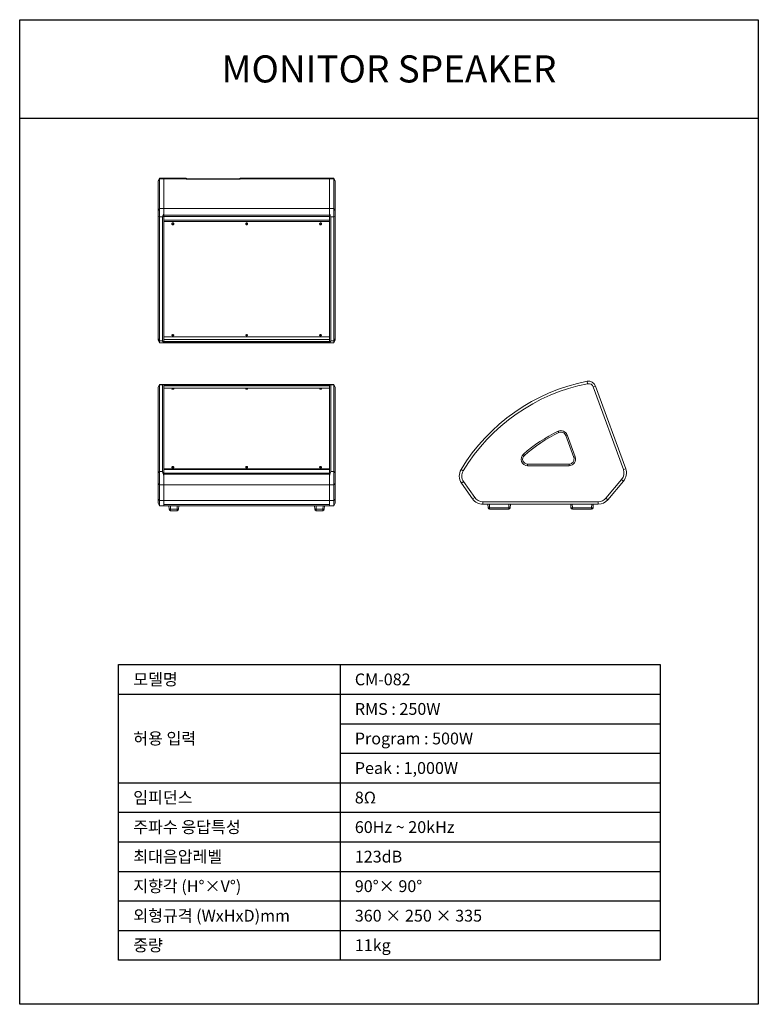
# Model space of a CAD drawing. Units: millimetres. Extents: x 711 to 2211, y 709 to 2709.
import ezdxf
from ezdxf.enums import TextEntityAlignment as Align

# ---------------------------------------------------------------- set-up
doc = ezdxf.new("R2010")
doc.units = ezdxf.units.MM
doc.header["$LTSCALE"] = 60
for name, color, linetype in [('DETAIL-BOX', 7, 'Continuous'), ('DETAIL-TEXT', 7, 'Continuous'), ('DETAIL-TREE', 3, 'Continuous'), ('SAM-TREE', 3, 'Continuous')]:
    doc.layers.add(name, color=color, linetype=linetype)
doc.styles.add('tuksoo', font='H2WULM.TTF')

# ---------------------------------------------------------------- blocks, each defined once
blk = doc.blocks.new('A$C12CF613B')
at = {"color": 7, "linetype": 'Continuous', "lineweight": 15}
for p, q in [((-177, 246), (-180, 241)), ((-180, 240.9), (-177, 245.8)), ((-180, 240.9), (-180, 241)), ((-180, 66.9), (-180, 240.9)), ((-169.8, 246), (-177, 246)), ((-177, 246), (-177, 245.8)), ((-177, 245.8), (-177, 69.5)), ((-171, 245.8), (-177, 245.8)), ((-171, 69.5), (-171, 245.8)), ((-168, 246), (168, 246)), ((-168, 246), (-168, 245.3)), ((168, 245.3), (-168, 245.3)), ((-168, 245.3), (-168, 243.7)), ((-168, 243.7), (168, 243.7)), ((-168, 240.8), (-168, 243.7)), ((-168, 240.8), (-168, 74.8)), ((168, 245.3), (168, 246)), ((168, 245.3), (168, 243.7)), ((168, 243.7), (168, 240.8)), ((168, 74.8), (168, 240.8)), ((177, 246), (169.8, 246)), ((171, 245.8), (171, 69.5)), ((177, 245.8), (171, 245.8)), ((180, 241), (177, 246)), ((177, 245.8), (177, 246)), ((177, 69.5), (177, 245.8)), ((177, 245.8), (180, 240.9)), ((180, 241), (180, 240.9)), ((180, 240.9), (180, 66.9)), ((168, 239), (-168, 239)), ((168, 238.7), (-168, 238.7)), ((-180, 66.9), (-177, 69.5)), ((-180, 45.1), (-180, 66.9)), ((-177, 69.5), (-177, 42.2)), ((-171, 69.5), (-177, 69.5)), ((168, 74.8), (-168, 74.8)), ((-168, 73.4), (-168, 74.8)), ((-168, 73.4), (-168, 66.2)), ((168, 73.4), (-168, 73.4)), ((168, 66.2), (-168, 66.2)), ((-168, 66.2), (-168, 64.5)), ((168, 64.5), (-168, 64.5)), ((-168, 64.5), (-168, 42.2)), ((168, 74.8), (168, 73.4)), ((168, 73.4), (168, 66.2)), ((168, 64.5), (168, 66.2)), ((168, 42.2), (168, 64.5)), ((177, 69.5), (171, 69.5)), ((177, 42.2), (177, 69.5)), ((177, 69.5), (180, 66.9)), ((180, 66.9), (180, 45.1)), ((-180, 45.1), (-177, 42.2)), ((-180, 13.5), (-180, 45.1)), ((-168, 42.2), (-177, 42.2)), ((-177, 42.2), (-177, 10.7)), ((-168, 42.2), (-168, 57.4)), ((-168, 42.2), (-168, 10.7)), ((168, 42.2), (-168, 42.2)), ((168, 42.2), (168, 57.4)), ((168, 10.7), (168, 42.2)), ((177, 42.2), (168, 42.2)), ((177, 42.2), (180, 45.1)), ((177, 10.7), (177, 42.2)), ((180, 45.1), (180, 13.5)), ((-177, 10.7), (-180, 13.5)), ((-180, 5), (-180, 13.5)), ((-177, 0), (-180, 5)), ((-168, 10.7), (-177, 10.7)), ((-177, 10.7), (-177, 0)), ((-168, 0), (-177, 0)), ((-168, 0), (-168, 10.7)), ((168, 10.7), (-168, 10.7)), ((-168, 10.7), (-168, 2.8)), ((168, 2.8), (-168, 2.8)), ((-168, 0), (-168, 2.8)), ((168, 0), (-168, 0)), ((-157.6, -7.2), (-158, 0)), ((-155, 0), (-154.6, -7.2)), ((-141.4, -7.2), (-141, 0)), ((-138, 0), (-138.4, -7.2)), ((138.4, -7.2), (138, 0)), ((141, 0), (141.4, -7.2)), ((154.6, -7.2), (155, 0)), ((158, 0), (157.6, -7.2)), ((168, 2.8), (168, 10.7)), ((177, 10.7), (168, 10.7)), ((168, 0), (168, 10.7)), ((168, 0), (168, 2.8)), ((177, 0), (168, 0)), ((180, 13.5), (177, 10.7)), ((177, 0), (177, 10.7)), ((180, 5), (177, 0)), ((180, 13.5), (180, 5)), ((-154.6, -7.2), (-141.4, -7.2)), ((-154.6, -10), (-154.6, -7.2)), ((-141.4, -10), (-154.6, -10)), ((-141.4, -10), (-141.4, -7.2)), ((141.4, -7.2), (154.6, -7.2)), ((141.4, -10), (141.4, -7.2)), ((154.6, -10), (141.4, -10)), ((154.6, -10), (154.6, -7.2))]:
    blk.add_line(p, q, dxfattribs=at)
for centre, radius, start, end in [((-156.1, 7.2), 14.4, 264.0433, 275.9567), ((-154.6, -7), 3, 183, 270), ((-139.9, 7.2), 14.4, 264.0433, 275.9567), ((-141.4, -7), 3, 270, 357), ((139.9, 7.2), 14.4, 264.0433, 275.9567), ((141.4, -7), 3, 183, 270), ((156.1, 7.2), 14.4, 264.0433, 275.9567), ((154.6, -7), 3, 270, 357)]:
    blk.add_arc(centre, radius, start, end, dxfattribs=at)
for centre, start_param, end_param in [((-150, 77.4), 1.570796, 3.474107), ((-150, 77.4), 0, 1.570796), ((0, 77.4), 1.570796, 3.474107), ((0, 77.4), 0, 1.570796), ((150, 77.4), 1.570796, 3.474107), ((150, 77.4), 0, 1.570796)]:
    blk.add_ellipse(centre, major_axis=(1.5, 0), ratio=0.871723, start_param=start_param, end_param=end_param, dxfattribs=at)
for points, knots in [([(-168, 244.5), (-168, 244.7), (-168, 244.8), (-168.1, 245.2), (-168.2, 245.3), (-168.5, 245.7), (-168.8, 245.8), (-169.2, 246), (-169.3, 246), (-169.6, 246), (-169.8, 246.1), (-170.3, 246), (-170.7, 245.9), (-171, 245.8)], [0, 0, 0, 0, 0.125, 0.125, 0.25, 0.25, 0.5, 0.5, 0.625, 0.625, 0.75, 0.75, 1, 1, 1, 1]), ([(171, 245.8), (171, 245.8), (170.6, 245.9), (169.8, 246.1), (168.8, 245.9), (168.1, 245.3), (168, 244.7), (168, 244.5)], [0, 0, 0, 0, 0.002419, 0.284116, 0.574537, 0.863949, 1, 1, 1, 1]), ([(-150, 237.9), (-150.2, 237.9), (-150.7, 237.9), (-151.3, 237.8), (-151.7, 237.7), (-152, 237.5), (-152, 237.3), (-151.8, 237.2), (-151.4, 237), (-150.9, 236.9), (-150.2, 236.9), (-149.5, 236.9), (-148.9, 237), (-148.4, 237.1), (-148.1, 237.2), (-148, 237.4), (-148.1, 237.6), (-148.4, 237.7), (-148.9, 237.8), (-149.5, 237.9), (-149.9, 237.9), (-150, 237.9)], [0, 0, 0, 0, 0.053674, 0.107348, 0.161029, 0.214723, 0.268425, 0.322127, 0.375823, 0.429511, 0.483194, 0.536875, 0.590555, 0.644236, 0.697921, 0.751611, 0.805309, 0.859012, 0.912713, 0.966403, 1, 1, 1, 1]), ([(0, 237.9), (-0.2, 237.9), (-0.7, 237.9), (-1.3, 237.8), (-1.7, 237.7), (-2, 237.5), (-2, 237.3), (-1.8, 237.2), (-1.4, 237), (-0.9, 236.9), (-0.2, 236.9), (0.5, 236.9), (1.1, 237), (1.6, 237.1), (1.9, 237.2), (2, 237.4), (1.9, 237.6), (1.6, 237.7), (1.1, 237.8), (0.5, 237.9), (0.1, 237.9), (0, 237.9)], [0, 0, 0, 0, 0.053675, 0.107348, 0.16103, 0.214724, 0.268426, 0.322128, 0.375823, 0.429512, 0.483195, 0.536876, 0.590555, 0.644236, 0.697921, 0.751612, 0.80531, 0.859012, 0.912713, 0.966404, 1, 1, 1, 1]), ([(150, 237.9), (149.8, 237.9), (149.3, 237.9), (148.7, 237.8), (148.3, 237.7), (148, 237.5), (148, 237.3), (148.2, 237.2), (148.6, 237), (149.1, 236.9), (149.8, 236.9), (150.5, 236.9), (151.1, 237), (151.6, 237.1), (151.9, 237.2), (152, 237.4), (151.9, 237.6), (151.6, 237.7), (151.1, 237.8), (150.5, 237.9), (150.1, 237.9), (150, 237.9)], [0, 0, 0, 0, 0.053676, 0.107349, 0.161031, 0.214724, 0.268427, 0.322128, 0.375824, 0.429512, 0.483197, 0.536876, 0.590556, 0.644237, 0.697922, 0.751613, 0.805311, 0.859014, 0.912714, 0.966405, 1, 1, 1, 1]), ([(-171, 69.5), (-170.9, 69.3), (-170.8, 69.1), (-170.7, 68.6), (-170.6, 68.4), (-170.3, 67.7), (-170.1, 67.2), (-169.8, 66.3), (-169.6, 65.8), (-169.3, 64.8), (-169.2, 64.3), (-168.7, 62.8), (-168.5, 61.7), (-168.2, 60.1), (-168.1, 59.6), (-168, 58.5), (-168, 57.9), (-168, 57.4)], [0, 0, 0, 0, 0.0625, 0.0625, 0.125, 0.125, 0.25, 0.25, 0.375, 0.375, 0.5, 0.5, 0.75, 0.75, 0.875, 0.875, 1, 1, 1, 1]), ([(-150, 79.9), (-150.2, 79.9), (-150.7, 79.8), (-151.3, 79.5), (-151.7, 79.1), (-152, 78.6), (-152, 78), (-151.8, 77.5), (-151.4, 77), (-150.9, 76.7), (-150.2, 76.5), (-149.5, 76.6), (-148.9, 76.8), (-148.4, 77.2), (-148.1, 77.7), (-148, 78.2), (-148.1, 78.8), (-148.4, 79.3), (-148.9, 79.7), (-149.5, 79.9), (-149.9, 79.9), (-150, 79.9)], [0, 0, 0, 0, 0.053675, 0.10735, 0.161028, 0.214714, 0.268411, 0.322118, 0.375828, 0.42953, 0.483214, 0.536881, 0.590543, 0.644214, 0.697904, 0.75161, 0.80532, 0.859025, 0.912718, 0.966401, 1, 1, 1, 1]), ([(-151.9, 77.9), (-151.9, 78), (-151.9, 78.2), (-151.6, 78.6), (-151.1, 79), (-150.5, 79.2), (-150.1, 79.2), (-150, 79.2)], [0, 0, 0, 0, 0.103915, 0.351109, 0.598253, 0.84535, 1, 1, 1, 1]), ([(-150, 79.2), (-149.8, 79.2), (-149.3, 79.1), (-148.7, 78.9), (-148.3, 78.4), (-148.1, 78.1), (-148.1, 77.9)], [0, 0, 0, 0, 0.252924, 0.505847, 0.758785, 1, 1, 1, 1]), ([(0, 79.9), (-0.2, 79.9), (-0.7, 79.8), (-1.3, 79.5), (-1.7, 79.1), (-2, 78.6), (-2, 78), (-1.8, 77.5), (-1.4, 77), (-0.9, 76.7), (-0.2, 76.5), (0.5, 76.6), (1.1, 76.8), (1.6, 77.2), (1.9, 77.7), (2, 78.2), (1.9, 78.8), (1.6, 79.3), (1.1, 79.7), (0.5, 79.9), (0.1, 79.9), (0, 79.9)], [0, 0, 0, 0, 0.053676, 0.107351, 0.161029, 0.214715, 0.268412, 0.322119, 0.375828, 0.42953, 0.483215, 0.536881, 0.590543, 0.644214, 0.697905, 0.751611, 0.805321, 0.859025, 0.912718, 0.966402, 1, 1, 1, 1]), ([(-1.9, 77.9), (-1.9, 78), (-1.9, 78.2), (-1.6, 78.6), (-1.1, 79), (-0.5, 79.2), (-0.1, 79.2), (0, 79.2)], [0, 0, 0, 0, 0.103914, 0.351108, 0.598249, 0.845347, 1, 1, 1, 1]), ([(0, 79.2), (0.2, 79.2), (0.7, 79.1), (1.3, 78.9), (1.7, 78.4), (1.9, 78.1), (1.9, 77.9)], [0, 0, 0, 0, 0.252923, 0.505846, 0.758784, 1, 1, 1, 1]), ([(150, 79.9), (149.8, 79.9), (149.3, 79.8), (148.7, 79.5), (148.3, 79.1), (148, 78.6), (148, 78), (148.2, 77.5), (148.6, 77), (149.1, 76.7), (149.8, 76.5), (150.5, 76.6), (151.1, 76.8), (151.6, 77.2), (151.9, 77.7), (152, 78.2), (151.9, 78.8), (151.6, 79.3), (151.1, 79.7), (150.5, 79.9), (150.1, 79.9), (150, 79.9)], [0, 0, 0, 0, 0.053676, 0.107352, 0.16103, 0.214716, 0.268412, 0.322119, 0.37583, 0.429531, 0.483216, 0.536881, 0.590544, 0.644214, 0.697905, 0.751611, 0.805321, 0.859026, 0.912719, 0.966402, 1, 1, 1, 1]), ([(148.1, 77.9), (148.1, 78), (148.1, 78.2), (148.4, 78.6), (148.9, 79), (149.5, 79.2), (149.9, 79.2), (150, 79.2)], [0, 0, 0, 0, 0.103916, 0.351107, 0.598248, 0.845341, 1, 1, 1, 1]), ([(150, 79.2), (150.2, 79.2), (150.7, 79.1), (151.3, 78.9), (151.7, 78.4), (151.9, 78.1), (151.9, 77.9)], [0, 0, 0, 0, 0.252918, 0.505847, 0.758785, 1, 1, 1, 1]), ([(168, 57.4), (168, 58.2), (168.1, 59.9), (168.7, 62.8), (169.7, 66.1), (170.6, 68.4), (171, 69.5), (171, 69.5)], [0, 0, 0, 0, 0.187603, 0.379798, 0.684648, 0.997516, 1, 1, 1, 1])]:
    blk.add_open_spline(points, degree=3, knots=knots, dxfattribs=at)
blk = doc.blocks.new('A$C214A6911')
at = {"color": 7, "linetype": 'Continuous', "lineweight": 15}
for p, q in [((3, 334.2), (0, 329.2)), ((0, 328), (3, 332.7)), ((0, 328), (0, 329.2)), ((0, 267.8), (0, 328)), ((12, 334.2), (3, 334.2)), ((3, 334.2), (3, 332.7)), ((3, 332.7), (3, 272.5)), ((12, 332.7), (3, 332.7)), ((57, 334.2), (12, 334.2)), ((12, 332.7), (12, 334.2)), ((12, 332.7), (12, 272.5)), ((57, 332.7), (12, 332.7)), ((57, 332.6), (57, 332.7)), ((57, 332.6), (167, 332.6)), ((165.1, 333.1), (58.9, 333.1)), ((348, 334.2), (167, 334.2)), ((167, 332.7), (167, 332.6)), ((348, 332.7), (167, 332.7)), ((357, 334.2), (348, 334.2)), ((348, 332.7), (348, 334.2)), ((348, 272.5), (348, 332.7)), ((357, 332.7), (348, 332.7)), ((360, 329.2), (357, 334.2)), ((357, 332.7), (357, 334.2)), ((357, 272.5), (357, 332.7)), ((357, 332.7), (360, 328)), ((360, 329.2), (360, 328)), ((360, 328), (360, 267.8)), ((0, 267.8), (3, 272.5)), ((0, 256.5), (0, 267.8)), ((3, 272.5), (3, 255.5)), ((12, 272.5), (3, 272.5)), ((12, 265.1), (12, 272.5)), ((348, 272.5), (12, 272.5)), ((12, 259.4), (12, 272.5)), ((348, 259.4), (348, 272.5)), ((348, 265.1), (348, 272.5)), ((357, 272.5), (348, 272.5)), ((357, 255.5), (357, 272.5)), ((357, 272.5), (360, 267.8)), ((360, 267.8), (360, 256.5)), ((0, 256.5), (3, 255.5)), ((0, 7.9), (0, 256.5)), ((9, 255.5), (3, 255.5)), ((3, 255.5), (3, 3.6)), ((9, 3.6), (9, 255.5)), ((12, 259.4), (348, 259.4)), ((12, 259.4), (12, 256.4)), ((348, 256.4), (12, 256.4)), ((12, 256.4), (12, 249)), ((12, 249), (348, 249)), ((12, 246.6), (12, 249)), ((12, 246.6), (348, 246.6)), ((12, 246.6), (12, 10.3)), ((348, 256.4), (348, 259.4)), ((348, 256.4), (348, 249)), ((348, 249), (348, 246.6)), ((348, 10.3), (348, 246.6)), ((357, 255.5), (351, 255.5)), ((351, 255.5), (351, 3.6)), ((357, 255.5), (360, 256.5)), ((357, 3.6), (357, 255.5)), ((360, 256.5), (360, 7.9)), ((0, 7.9), (3, 3.6)), ((0, 5), (0, 7.9)), ((0, 5), (3, 0)), ((9, 3.6), (3, 3.6)), ((3, 3.6), (3, 0)), ((3, 0), (12, 0)), ((348, 12.3), (12, 12.3)), ((12, 11.9), (348, 11.9)), ((12, 6.9), (12, 10.3)), ((348, 6.9), (12, 6.9)), ((12, 6.9), (12, 2.4)), ((348, 2.4), (12, 2.4)), ((12, 2.4), (12, 1.3)), ((348, 1.3), (12, 1.3)), ((12, 1.3), (12, 0)), ((12, 0), (348, 0)), ((12, 0), (12, 0)), ((348, 10.3), (348, 6.9)), ((348, 6.9), (348, 2.4)), ((348, 1.3), (348, 2.4)), ((348, 0), (348, 1.3)), ((348, 0), (357, 0)), ((348, 0), (348, 0)), ((357, 3.6), (351, 3.6)), ((357, 3.6), (360, 7.9)), ((357, 0), (360, 5)), ((357, 0), (357, 3.6)), ((360, 7.9), (360, 5))]:
    blk.add_line(p, q, dxfattribs=at)
at = {"color": 8, "linetype": 'Continuous', "lineweight": 15}
for p, q in [((57, 332.7), (57, 334.2)), ((167, 334.2), (167, 332.7))]:
    blk.add_line(p, q, dxfattribs=at)
at = {"color": 7, "linetype": 'Continuous', "lineweight": 15}
for centre, radius, start, end in [((57, 329.2), 5, 51.5164, 90), ((57, 327.4), 5.31, 87.7978, 90.0015), ((167, 329.2), 5, 90, 128.4836), ((167, 327.4), 5.31, 89.9985, 92.2022)]:
    blk.add_arc(centre, radius, start, end, dxfattribs=at)
for centre, major_axis, ratio, start_param, end_param in [((30, 241.9), (0, 1.54), 0.972841, 0.095486, 3.141593), ((30, 241.9), (0, 1.54), 0.972841, 3.141593, 6.187188), ((180, 241.9), (0, 1.54), 0.972841, 0.095486, 3.141593), ((180, 241.9), (0, 1.54), 0.972841, 3.141593, 6.187188), ((330, 241.9), (0, 1.54), 0.972841, 0.095486, 3.141593), ((330, 241.9), (0, 1.54), 0.972841, 3.141593, 6.187188), ((30, 16.5), (1.5, 0), 0.610387, 3.518834, 5.900486), ((180, 16.5), (1.5, 0), 0.610387, 3.518834, 5.900486), ((330, 16.5), (1.5, 0), 0.610387, 3.518834, 5.900486)]:
    blk.add_ellipse(centre, major_axis=major_axis, ratio=ratio, start_param=start_param, end_param=end_param, dxfattribs=at)
for points, knots in [([(57.2, 332.7), (57.1, 332.6), (57.1, 332.6), (57, 332.6), (57, 332.6)], [0, 0, 0, 0, 0.945011, 1, 1, 1, 1]), ([(58.9, 333), (58.5, 333), (58, 333), (57.5, 332.8), (57.3, 332.7), (57.2, 332.7), (57.2, 332.7), (57.2, 332.7)], [0, 0, 0, 0, 0.741452, 0.860952, 0.94528, 0.999314, 1, 1, 1, 1]), ([(166.8, 332.7), (166.7, 332.7), (166.3, 332.9), (165.8, 333.1), (165.3, 333), (165.1, 333)], [0, 0, 0, 0, 0.1026337, 0.6547014, 1, 1, 1, 1]), ([(167, 332.6), (167, 332.6), (166.9, 332.6), (166.9, 332.6), (166.8, 332.7)], [0, 0, 0, 0, 0.054989, 1, 1, 1, 1]), ([(12, 265.1), (12, 264.7), (12, 264.3), (11.9, 263.5), (11.8, 263.1), (11.5, 261.9), (11.2, 261.1), (10.8, 259.9), (10.7, 259.5), (10.4, 258.7), (10.2, 258.3), (9.7, 257.1), (9.3, 256.3), (9, 255.5)], [0, 0, 0, 0, 0.125, 0.125, 0.25, 0.25, 0.5, 0.5, 0.625, 0.625, 0.75, 0.75, 1, 1, 1, 1]), ([(351, 255.5), (351, 255.5), (350.6, 256.4), (349.8, 258.2), (348.7, 261), (348.1, 263.3), (348, 264.7), (348, 265.1)], [0, 0, 0, 0, 0.002419, 0.288671, 0.574539, 0.863949, 1, 1, 1, 1]), ([(30, 243.5), (29.8, 243.5), (29.3, 243.4), (28.7, 243.1), (28.3, 242.6), (28, 242), (28, 241.3), (28.2, 240.7), (28.6, 240.2), (29.1, 239.8), (29.8, 239.6), (30.5, 239.6), (31.1, 239.9), (31.6, 240.3), (31.9, 240.9), (32, 241.6), (31.9, 242.2), (31.6, 242.8), (31.1, 243.3), (30.5, 243.5), (30.1, 243.5), (30, 243.5)], [0, 0, 0, 0, 0.053674, 0.107348, 0.161029, 0.214723, 0.268425, 0.322127, 0.375823, 0.429511, 0.483194, 0.536875, 0.590555, 0.644236, 0.697921, 0.751611, 0.805309, 0.859012, 0.912713, 0.966403, 1, 1, 1, 1]), ([(32, 241.9), (32, 241.8), (32, 241.5), (31.8, 241), (31.4, 240.5), (30.9, 240.1), (30.2, 239.9), (29.5, 240), (28.9, 240.2), (28.4, 240.7), (28.1, 241.2), (28, 241.7), (28, 241.9)], [0, 0, 0, 0, 0.0368228, 0.1442429, 0.2516517, 0.359046, 0.4664297, 0.5738079, 0.6811845, 0.7885638, 0.8959512, 1, 1, 1, 1]), ([(180, 243.5), (179.8, 243.5), (179.3, 243.4), (178.7, 243.1), (178.3, 242.6), (178, 242), (178, 241.3), (178.2, 240.7), (178.6, 240.2), (179.1, 239.8), (179.8, 239.6), (180.5, 239.6), (181.1, 239.9), (181.6, 240.3), (181.9, 240.9), (182, 241.6), (181.9, 242.2), (181.6, 242.8), (181.1, 243.3), (180.5, 243.5), (180.1, 243.5), (180, 243.5)], [0, 0, 0, 0, 0.053675, 0.107348, 0.16103, 0.214724, 0.268426, 0.322128, 0.375823, 0.429512, 0.483195, 0.536876, 0.590555, 0.644236, 0.697921, 0.751612, 0.80531, 0.859012, 0.912713, 0.966404, 1, 1, 1, 1]), ([(182, 241.9), (182, 241.8), (182, 241.5), (181.8, 241), (181.4, 240.5), (180.9, 240.1), (180.2, 239.9), (179.5, 240), (178.9, 240.2), (178.4, 240.7), (178.1, 241.2), (178, 241.7), (178, 241.9)], [0, 0, 0, 0, 0.036823, 0.144243, 0.251652, 0.359046, 0.466431, 0.573809, 0.681185, 0.788564, 0.895951, 1, 1, 1, 1]), ([(330, 243.5), (329.8, 243.5), (329.3, 243.4), (328.7, 243.1), (328.3, 242.6), (328, 242), (328, 241.3), (328.2, 240.7), (328.6, 240.2), (329.1, 239.8), (329.8, 239.6), (330.5, 239.6), (331.1, 239.9), (331.6, 240.3), (331.9, 240.9), (332, 241.6), (331.9, 242.2), (331.6, 242.8), (331.1, 243.3), (330.5, 243.5), (330.1, 243.5), (330, 243.5)], [0, 0, 0, 0, 0.053676, 0.107349, 0.161031, 0.214724, 0.268427, 0.322128, 0.375824, 0.429512, 0.483197, 0.536876, 0.590556, 0.644237, 0.697922, 0.751613, 0.805311, 0.859014, 0.912714, 0.966405, 1, 1, 1, 1]), ([(332, 241.9), (332, 241.8), (332, 241.5), (331.8, 241), (331.4, 240.5), (330.9, 240.1), (330.2, 239.9), (329.5, 240), (328.9, 240.2), (328.4, 240.7), (328.1, 241.2), (328, 241.7), (328, 241.9)], [0, 0, 0, 0, 0.036823, 0.144243, 0.251652, 0.359044, 0.466432, 0.573808, 0.681183, 0.788562, 0.895951, 1, 1, 1, 1]), ([(9, 3.6), (9.1, 3.5), (9.2, 3.3), (9.3, 3.1), (9.4, 3), (9.7, 2.6), (9.9, 2.4), (10.2, 2), (10.4, 1.8), (10.7, 1.4), (10.8, 1.2), (11.3, 0.8), (11.5, 0.5), (11.8, 0.2), (11.9, 0.2), (12, 0.1), (12, 0), (12, 0)], [0, 0, 0, 0, 0.0625, 0.0625, 0.125, 0.125, 0.25, 0.25, 0.375, 0.375, 0.5, 0.5, 0.75, 0.75, 0.875, 0.875, 1, 1, 1, 1]), ([(30, 16.5), (29.8, 16.5), (29.3, 16.4), (28.7, 16.2), (28.3, 16), (28, 15.6), (28, 15.2), (28.2, 14.9), (28.6, 14.6), (29.1, 14.3), (29.8, 14.2), (30.5, 14.3), (31.1, 14.4), (31.6, 14.7), (31.9, 15), (32, 15.4), (31.9, 15.7), (31.6, 16.1), (31.1, 16.3), (30.5, 16.5), (30.1, 16.5), (30, 16.5)], [0, 0, 0, 0, 0.053675, 0.10735, 0.161028, 0.214714, 0.268411, 0.322118, 0.375828, 0.42953, 0.483214, 0.536881, 0.590543, 0.644214, 0.697904, 0.75161, 0.80532, 0.859025, 0.912718, 0.966401, 1, 1, 1, 1]), ([(31.8, 15.8), (31.7, 15.7), (31.4, 15.5), (30.9, 15.3), (30.2, 15.2), (29.5, 15.2), (28.9, 15.4), (28.4, 15.6), (28.3, 15.8), (28.2, 15.9)], [0, 0, 0, 0, 0.144383, 0.297328, 0.450221, 0.603066, 0.755896, 0.908753, 1, 1, 1, 1]), ([(180, 16.5), (179.8, 16.5), (179.3, 16.4), (178.7, 16.2), (178.3, 16), (178, 15.6), (178, 15.2), (178.2, 14.9), (178.6, 14.6), (179.1, 14.3), (179.8, 14.2), (180.5, 14.3), (181.1, 14.4), (181.6, 14.7), (181.9, 15), (182, 15.4), (181.9, 15.7), (181.6, 16.1), (181.1, 16.3), (180.5, 16.5), (180.1, 16.5), (180, 16.5)], [0, 0, 0, 0, 0.053676, 0.107351, 0.161029, 0.214715, 0.268412, 0.322119, 0.375828, 0.42953, 0.483215, 0.536881, 0.590543, 0.644214, 0.697905, 0.751611, 0.805321, 0.859025, 0.912718, 0.966402, 1, 1, 1, 1]), ([(181.8, 15.8), (181.7, 15.7), (181.4, 15.5), (180.9, 15.3), (180.2, 15.2), (179.5, 15.2), (178.9, 15.4), (178.4, 15.6), (178.3, 15.8), (178.2, 15.9)], [0, 0, 0, 0, 0.144383, 0.297328, 0.450223, 0.603067, 0.755897, 0.908754, 1, 1, 1, 1]), ([(330, 16.5), (329.8, 16.5), (329.3, 16.4), (328.7, 16.2), (328.3, 16), (328, 15.6), (328, 15.2), (328.2, 14.9), (328.6, 14.6), (329.1, 14.3), (329.8, 14.2), (330.5, 14.3), (331.1, 14.4), (331.6, 14.7), (331.9, 15), (332, 15.4), (331.9, 15.7), (331.6, 16.1), (331.1, 16.3), (330.5, 16.5), (330.1, 16.5), (330, 16.5)], [0, 0, 0, 0, 0.053676, 0.107352, 0.16103, 0.214716, 0.268412, 0.322119, 0.37583, 0.429531, 0.483216, 0.536881, 0.590544, 0.644214, 0.697905, 0.751611, 0.805321, 0.859026, 0.912719, 0.966402, 1, 1, 1, 1]), ([(331.8, 15.8), (331.7, 15.7), (331.4, 15.5), (330.9, 15.3), (330.2, 15.2), (329.5, 15.2), (328.9, 15.4), (328.4, 15.6), (328.3, 15.8), (328.2, 15.9)], [0, 0, 0, 0, 0.144383, 0.29733, 0.450225, 0.603065, 0.755898, 0.908752, 1, 1, 1, 1]), ([(348, 0), (348, 0.1), (348.1, 0.2), (348.7, 0.7), (349.7, 1.8), (350.6, 2.9), (351, 3.6), (351, 3.6)], [0, 0, 0, 0, 0.187603, 0.379798, 0.684648, 0.997516, 1, 1, 1, 1])]:
    blk.add_open_spline(points, degree=3, knots=knots, dxfattribs=at)
blk = doc.blocks.new('A$C7C473F9D')
at = {"color": 7, "linetype": 'Continuous', "lineweight": 15}
for p, q in [((307, 754.2), (308, 749.3)), ((324, 744.6), (319.3, 742.9)), ((379.4, 577.6), (319.3, 742.9)), ((324, 744.6), (384.1, 579.3)), ((280.2, 601.8), (264.1, 646)), ((266.9, 647.1), (283, 602.8)), ((55.1, 577.9), (59.4, 575.3)), ((188.1, 585.4), (188.1, 588.4)), ((188.1, 588.4), (270.8, 588.4)), ((270.8, 585.4), (188.1, 585.4)), ((270.8, 585.4), (270.8, 588.4)), ((384.1, 579.3), (379.4, 577.6)), ((56, 550.6), (60.1, 553.5)), ((60.1, 553.5), (82.2, 521.9)), ((344.6, 520.5), (376, 557.9)), ((379.8, 554.7), (348.4, 517.3)), ((376, 557.9), (379.8, 554.7)), ((78.1, 519.1), (56, 550.6)), ((82.2, 521.9), (78.1, 519.1)), ((98.6, 513.4), (329.3, 513.4)), ((98.6, 513.4), (98.6, 508.4)), ((329.3, 513.4), (329.3, 508.4)), ((344.6, 520.5), (348.4, 517.3)), ((329.3, 508.4), (98.6, 508.4)), ((108.9, 501.2), (108.6, 508.4)), ((111.6, 508.4), (111.9, 501.2)), ((111.9, 501.2), (150.2, 501.2)), ((111.9, 498.4), (111.9, 501.2)), ((150.2, 498.4), (111.9, 498.4)), ((150.2, 501.2), (150.6, 508.4)), ((150.2, 501.2), (150.2, 498.4)), ((153.6, 508.4), (153.2, 501.2)), ((274.6, 501.2), (274.3, 508.4)), ((277.3, 508.4), (277.6, 501.2)), ((277.6, 501.2), (315.9, 501.2)), ((277.6, 498.4), (277.6, 501.2)), ((315.9, 498.4), (277.6, 498.4)), ((315.9, 501.2), (316.3, 508.4)), ((315.9, 501.2), (315.9, 498.4)), ((319.3, 508.4), (318.9, 501.2))]:
    blk.add_line(p, q, dxfattribs=at)
at = {"color": 7, "linetype": 'Continuous', "lineweight": 15, "flags": 128}
for points in [[(250.3, 651.6), (250.3, 651.7), (250.2, 651.8), (250.1, 652.1), (250, 652.4), (249.8, 652.8), (249.5, 653.3), (249.3, 653.8), (249, 654.3)], [(264.1, 646), (264.1, 646.1), (264.3, 646.1), (264.5, 646.2), (264.9, 646.3), (265.3, 646.5), (265.8, 646.7), (266.3, 646.9), (266.9, 647.1)], [(181.5, 605.9), (181.4, 605.9), (181.3, 606.1), (181.1, 606.3), (180.9, 606.5), (180.6, 606.9), (180.2, 607.3), (179.9, 607.7), (179.5, 608.1)], [(283, 602.8), (282.4, 602.6), (281.9, 602.4), (281.4, 602.3), (281, 602.1), (280.6, 602), (280.4, 601.9), (280.2, 601.8), (280.2, 601.8)]]:
    blk.add_lwpolyline(points, dxfattribs=at)
at = {"color": 7, "linetype": 'Continuous', "lineweight": 15}
for centre, radius, start, end in [((380.7, 380.7), 380.7, 101.1622, 148.7943), ((380.7, 380.7), 375.7, 101.1622, 148.7943), ((309.9, 739.4), 15, 20, 101.1622), ((309.9, 739.4), 10, 20, 101.1622), ((380.7, 380.7), 303.7, 115.6897, 131.4971), ((380.7, 380.7), 300.7, 115.6897, 131.4971), ((254.7, 642.6), 13, 20, 115.6897), ((254.7, 642.6), 10, 20, 115.6897), ((188.1, 598.4), 13, 131.4971, 270), ((188.1, 598.4), 10, 131.4971, 270), ((270.8, 598.4), 13, 270, 20), ((270.8, 598.4), 10, 270, 20), ((76.5, 565), 25, 148.7943, 215), ((76.5, 565), 20, 148.7943, 215), ((360.6, 570.8), 20, 320, 20), ((360.6, 570.8), 25, 320, 20), ((98.6, 533.4), 25, 215, 270), ((98.6, 533.4), 20, 215, 270), ((329.3, 533.4), 20, 270, 320), ((329.3, 533.4), 25, 270, 320), ((110.4, 515.6), 14.4, 264.0433, 275.9567), ((111.9, 501.4), 3, 183, 270), ((151.7, 515.6), 14.4, 264.0433, 275.9567), ((150.2, 501.4), 3, 270, 357), ((276.1, 515.6), 14.4, 264.0433, 275.9567), ((277.6, 501.4), 3, 183, 270), ((317.4, 515.6), 14.4, 264.0433, 275.9567), ((315.9, 501.4), 3, 270, 357)]:
    blk.add_arc(centre, radius, start, end, dxfattribs=at)

msp = doc.modelspace()

# ---------------------------------------------------------------- linework, layer by layer
at = {"layer": 'DETAIL-BOX'}
msp.add_lwpolyline([(711.3, 2708.6), (2211.3, 2708.6), (2211.3, 708.6), (711.3, 708.6)], close=True, dxfattribs=at)
msp.add_lwpolyline([(711.3, 2508.6), (2211.3, 2508.6)], dxfattribs=at)
at = {"layer": 'DETAIL-TREE'}
msp.add_line((911.9, 1398.6), (2011.9, 1398.6), dxfattribs=at)
for points in [[(2011.9, 1398.6), (2011.9, 798.6), (911.9, 798.6), (911.9, 1398.6)], [(1361.9, 1398.6), (1361.9, 798.6)]]:
    msp.add_lwpolyline(points, dxfattribs=at)
at = {"layer": 'SAM-TREE', "color": 23}
for p, q in [((911.9, 1338.6), (2011.9, 1338.6)), ((1361.9, 1278.6), (2011.9, 1278.6)), ((1361.9, 1218.6), (2011.9, 1218.6)), ((911.9, 1158.6), (2011.9, 1158.6)), ((911.9, 1098.6), (2011.9, 1098.6)), ((911.9, 1038.6), (2011.9, 1038.6)), ((911.9, 978.6), (2011.9, 978.6)), ((911.9, 978.6), (2011.9, 978.6)), ((911.9, 978.6), (2011.9, 978.6)), ((911.9, 918.6), (2011.9, 918.6)), ((911.9, 858.6), (2011.9, 858.6))]:
    msp.add_line(p, q, dxfattribs=at)

# ---------------------------------------------------------------- block references
for name, p in [('A$C214A6911', (992.3, 2052.4)), ('A$C12CF613B', (1172.3, 1721.3))]:
    msp.add_blockref(name, p)
at = {"xscale": 1.016070637221038, "yscale": 1.016070637221038, "zscale": 1.016070637221038}
msp.add_blockref('A$C7C473F9D', (1551.8, 1207.9), dxfattribs=at)

# ---------------------------------------------------------------- texts
at = {"style": 'tuksoo'}
msp.add_text('MONITOR SPEAKER', height=55, dxfattribs=at).set_placement((1461.3, 2608.6), align=Align.MIDDLE_CENTER)
at = {"layer": 'DETAIL-TEXT', "style": 'tuksoo'}
for s, p in [('모델명', (941.9, 1368.6)), ('CM-082', (1391.9, 1368.6)), ('RMS : 250W', (1391.9, 1308.6)), ('허용 입력', (941.9, 1248.6)), ('Program : 500W', (1391.9, 1248.6)), ('Peak : 1,000W', (1391.9, 1188.6)), ('임피던스', (941.9, 1128.6)), ('8Ω', (1391.9, 1128.6)), ('주파수 응답특성', (941.9, 1068.6)), ('60Hz ~ 20kHz', (1391.9, 1068.6)), ('최대음압레벨', (941.9, 1008.6)), ('123dB', (1391.9, 1008.6)), ('지향각 (H°×V°)', (941.9, 948.6)), ('90°× 90°', (1391.9, 948.6)), ('외형규격 (WxHxD)mm', (941.9, 888.6)), ('360 × 250 × 335', (1391.9, 888.6)), ('중량', (941.9, 828.6)), ('11kg', (1391.9, 828.6))]:
    msp.add_text(s, height=24, dxfattribs=at).set_placement(p, align=Align.MIDDLE_LEFT)

doc.saveas('drawing.dxf')
